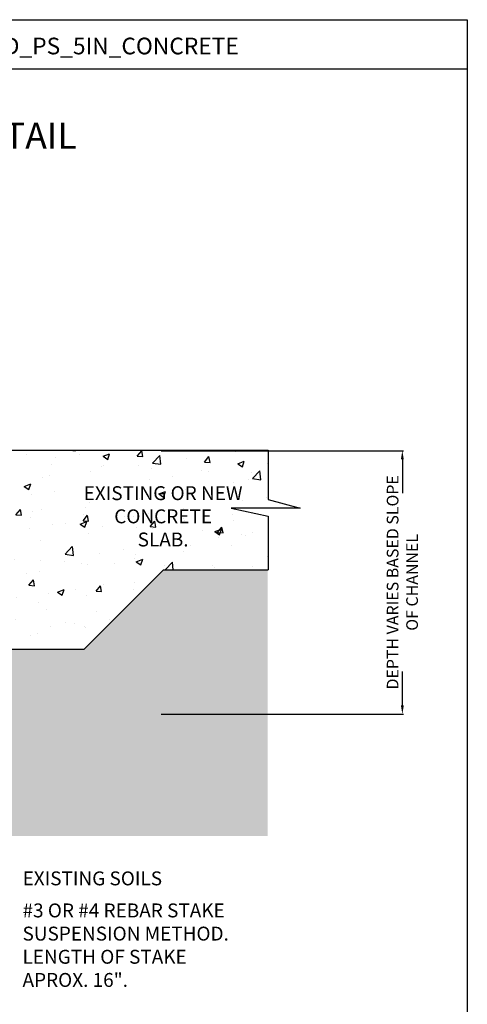
# Model space of a CAD drawing. Units: inches. Extents: x 353 to 576, y 51 to 345.
# Drawn here: x 492 to 569, y 176 to 345 of the extents above; entities that cross this region are included whole.
import ezdxf

# ---------------------------------------------------------------- set-up
doc = ezdxf.new("R2010")
doc.units = ezdxf.units.IN
doc.header["$LTSCALE"] = 10
doc.header["$MEASUREMENT"] = 0
doc.layers.get('DEFPOINTS').update_dxf_attribs({"linetype": 'CONTINUOUS'})
for name, color, linetype in [('Border', 13, 'CONTINUOUS'), ('DIMS', 50, 'CONTINUOUS'), ('Hatch', 125, 'CONTINUOUS'), ('Leaders', 50, 'CONTINUOUS'), ('Objects', 7, 'CONTINUOUS'), ('Title Block Text', 7, 'CONTINUOUS')]:
    doc.layers.add(name, color=color, linetype=linetype)
doc.styles.add('588-LOGO$0$CADdetails-NOTES', font='ARIALN.TTF', dxfattribs={"height": 2.38})
doc.styles.add('CADdetails-DIMENSIONS', font='ARIALN.TTF', dxfattribs={"height": 2.38})
doc.styles.get("Standard").update_dxf_attribs({"font": 'arial.ttf'})
doc.dimstyles.get("Standard").update_dxf_attribs({"dimtxt": 2.75, "dimasz": 1.5, "dimexe": 0.18, "dimexo": 0.0625, "dimgap": 0.09, "dimtad": 0, "dimtih": 1, "dimtoh": 1, "dimdec": 0, "dimzin": 0, "dimdsep": 46, "dimlunit": 4, "dimtxsty": 'Standard', "dimcen": 0.09, "dimadec": 0, "dimazin": 0, "dimtfac": 1, "dimtdec": 0, "dimtofl": 0, "dimtmove": 0, "dimatfit": 3, "dimfxl": 1, "dimtolj": 1, "dimtzin": 0, "dimarcsym": 0})

# ---------------------------------------------------------------- blocks, each defined once
blk = doc.blocks.new('*D4')
at = {"layer": 'DEFPOINTS', "color": 0, "transparency": 16777216}
for p in [(516.2, 271.2), (557.5, 271.2), (516.2, 226.11)]:
    blk.add_point(p, dxfattribs=at)
at = {"layer": 'DIMS', "color": 0, "lineweight": -2, "transparency": 16777216}
for p, q in [((516.26, 271.2), (557.68, 271.2)), ((557.5, 269.7), (557.5, 263.93)), ((557.5, 227.61), (557.5, 233.38)), ((516.26, 226.11), (557.68, 226.11))]:
    blk.add_line(p, q, dxfattribs=at)
at = {"layer": 'DIMS', "color": 0, "transparency": 16777216}
for points in [[(557.25, 269.7), (557.75, 269.7), (557.5, 271.2)], [(557.25, 227.61), (557.75, 227.61), (557.5, 226.11)]]:
    blk.add_solid(points, dxfattribs=at)
at = {"layer": 'DIMS', "color": 0, "transparency": 16777216, "insert": (557.5, 248.66), "char_height": 2.75, "width": 39.2989, "attachment_point": 5, "rotation": 90}
blk.add_mtext('\\A1;{\\H0.72727x;DEPTH VARIES BASED SLOPE OF CHANNEL}', dxfattribs=at)

msp = doc.modelspace()

# ---------------------------------------------------------------- hatches: boundary and pattern name
at = {"layer": 'Hatch'}
h = msp.add_hatch(dxfattribs=at)
h.set_pattern_fill('AR-CONC', color=256, scale=1.603005, style=0)
h.set_pattern_definition([(50, (-1100.178, -3.892), (11.49772, -1.00592), [1.202254, -13.224795]), (355, (-1100.178, -3.892), (-2.22419, 12.05768), [0.9618, -10.57984]), (100.4514, (-1099.22, -3.976), (9.27354, 11.05175), [1.02176, -11.23935]), (46.1842, (-1100.178, -0.686), (17.10793, -2.65328), [1.80338, -19.8372]), (96.6356, (-1098.753, -0.907), (14.9827, 15.61516), [1.53264, -16.85902]), (351.1842, (-1100.178, -0.686), (14.98268, 15.61517), [1.4427, -15.86975]), (21, (-1098.575, -1.487), (9.568453, -6.454003), [1.202254, -13.224795]), (326, (-1098.575, -1.487), (3.90036, 11.624195), [0.9618, -10.57984]), (71.4514, (-1097.778, -2.025), (13.468815, 5.17018), [1.02176, -11.23935]), (37.5, (-1100.1782, -3.8917), (0.194923, 5.336307), [0, -10.451596, 0, -10.740137, 0, -10.619911]), (7.5, (-1100.178, -3.892), (4.21702, 6.322441), [0, -6.12348, 0, -10.211145, 0, -4.047589]), (327.5, (-1103.753, -3.8917), (8.557203, -0.361556), [0, -4.007514, 0, -12.503443, 0, -16.591107]), (317.5, (-1105.356, -3.892), (9.348506, 1.60469), [0, -5.209768, 0, -8.30357, 0, -11.78209])])
h.paths.add_polyline_path([(516.646, 250.814), (534.526, 250.814), (534.526, 260.002), (528.208, 261.345), (540.02, 261.345), (534.526, 262.87), (534.526, 271.286), (491.077, 271.286), (491.077, 237.242), (503.073, 237.242)])
h.paths.add_polyline_path([(415.908, 271.286), (408.997, 271.286), (408.997, 237.242), (415.908, 237.242)])
h.paths.add_polyline_path([(498.167, 262.769), (522.858, 262.769), (522.858, 257.165), (498.167, 257.165)], flags=24)
h.paths.add_polyline_path([(384.126, 262.769), (408.817, 262.769), (408.817, 257.165), (384.126, 257.165)], flags=24)
h.paths.add_polyline_path([(403.428, 237.725), (403.428, 264.995), (408.997, 264.995), (408.997, 271.286), (372.459, 271.286), (372.459, 262.87), (366.965, 261.345), (378.777, 261.345), (372.459, 260.002), (372.459, 250.814), (390.339, 250.814)])
h = msp.add_hatch(dxfattribs=at)
h.set_pattern_fill('EARTH', color=256, scale=9.618033, style=0)
h.set_pattern_definition([(0, (161.3757, 90.5637), (2.404508, 2.404508), [2.404508, -2.404508]), (0, (161.3757, 91.4654), (2.404508, 2.404508), [2.404508, -2.404508]), (0, (161.3757, 92.367), (2.404508, 2.404508), [2.404508, -2.404508]), (90, (161.6763, 92.6676), (-2.404508, 2.404508), [2.404508, -2.404508]), (90, (162.578, 92.6676), (-2.404508, 2.404508), [2.404508, -2.404508]), (90, (163.4797, 92.6676), (-2.404508, 2.404508), [2.404508, -2.404508])])
h.paths.add_polyline_path([(393.78, 231.126), (402.309, 231.126)], flags=16)
h.paths.add_polyline_path([(410.579, 237.242), (410.579, 237.252), (403.911, 237.242), (403.428, 237.725), (390.339, 250.814), (372.459, 250.814), (372.459, 205.261), (534.444, 205.261), (534.444, 250.814), (516.646, 250.814), (503.073, 237.242), (487.841, 237.242), (487.841, 226.023), (438.966, 226.023), (438.966, 209.107), (437.634, 209.107), (437.634, 226.023), (419.143, 226.023), (419.143, 237.242)])

# ---------------------------------------------------------------- linework, layer by layer
at = {"layer": 'Border'}
for p, q in [((352.611, 344.979), (568.611, 344.979)), ((568.611, 344.979), (568.611, 320.584)), ((568.611, 344.979), (568.611, 55.593)), ((352.611, 336.54), (568.611, 336.54))]:
    msp.add_line(p, q, dxfattribs=at)
at = {"layer": 'Objects'}
for p, q in [((487.841, 271.286), (534.526, 271.286)), ((534.526, 271.286), (534.526, 262.87)), ((540.02, 261.345), (528.208, 261.345)), ((528.208, 261.345), (534.526, 260.002)), ((534.526, 262.87), (540.02, 261.345)), ((534.526, 260.002), (534.526, 250.814)), ((503.073, 237.242), (516.646, 250.814)), ((516.646, 250.814), (534.526, 250.814)), ((487.841, 237.242), (503.073, 237.242))]:
    msp.add_line(p, q, dxfattribs=at)

# ---------------------------------------------------------------- texts
at = {"layer": 'Leaders', "char_height": 2.38, "style": 'CADdetails-DIMENSIONS'}
for s, insert, width, attachment_point in [('EXISTING OR NEW CONCRETE \\PSLAB. ', (516.573, 265.115), 28.53872, 2), ('EXISTING SOILS ', (492.531, 199.173), 53.92778, 1), ('#3 OR #4 REBAR STAKE \\PSUSPENSION METHOD. \\PLENGTH OF STAKE \\PAPROX. 16".', (492.52, 193.686), 53.92778, 1)]:
    msp.add_mtext(s, dxfattribs=dict(at, insert=insert, width=width, attachment_point=attachment_point))
at = {"layer": 'Title Block Text'}
for s, height, style, p in [('ID_PS_5IN_CONCRETE', 2.856, '588-LOGO$0$CADdetails-NOTES', (488.174, 339.047)), ('INSTALLATION DETAIL', 4.4625, 'CADdetails-DIMENSIONS', (438.376, 322.89))]:
    msp.add_text(s, height=height, dxfattribs=dict(at, style=style)).set_placement(p)

# ---------------------------------------------------------------- dimensions: what is measured, and where the dimension line sits
at = {"layer": 'DIMS'}
dim = msp.add_linear_dim(base=(557.498, 271.2), p1=(516.201, 226.112), p2=(516.201, 271.2), angle=90, text='{\\H0.72727x;DEPTH VARIES BASED SLOPE OF CHANNEL}', dimstyle='Standard', dxfattribs=at)
dim.commit()
dim.dimension.update_dxf_attribs({"geometry": '*D4', "text_midpoint": (557.498, 248.656), "text_rotation": 90})

doc.saveas('drawing.dxf')
